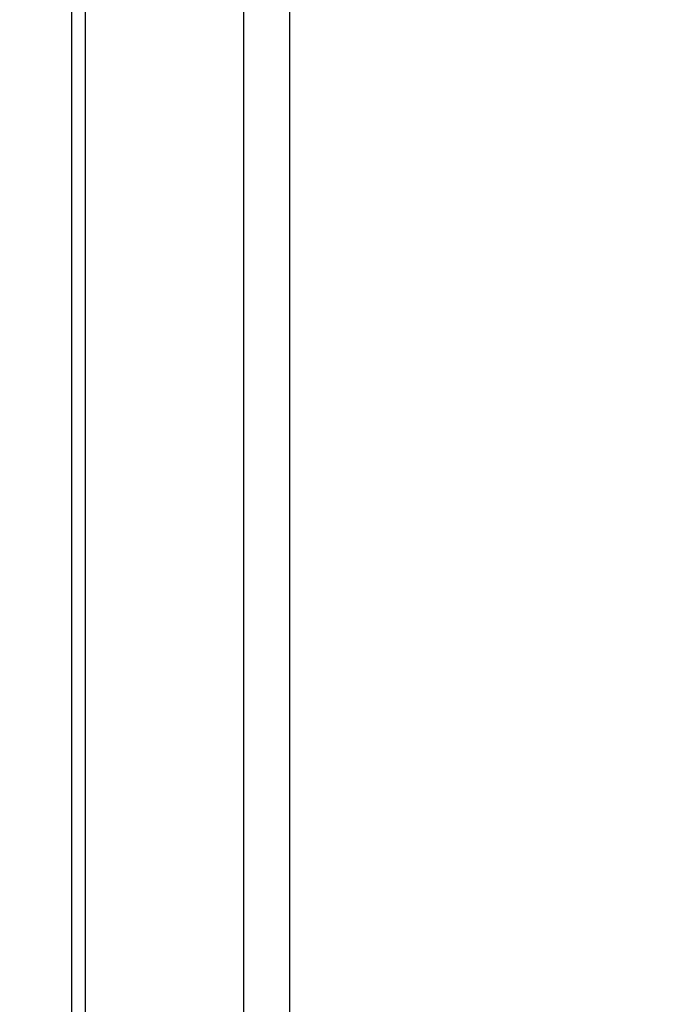
# Model space of a CAD drawing. Units: millimetres. Extents: x 28 to 15817, y -2676 to 801.
# Drawn here: x 14734 to 14782, y -1264 to -1190 of the extents above; entities that cross this region are included whole.
import ezdxf

# ---------------------------------------------------------------- set-up
doc = ezdxf.new("R2010")
doc.units = ezdxf.units.MM
doc.layers.get('0').update_dxf_attribs({"linetype": 'CONTINUOUS'})
doc.layers.get('Defpoints').update_dxf_attribs({"linetype": 'CONTINUOUS'})
doc.layers.add('1', color=7, linetype='CONTINUOUS', true_color=0xffffff)
doc.dimstyles.new('副本 Standard1', dxfattribs={"dimtxt": 25, "dimasz": 20, "dimexe": 5, "dimexo": 0.0625, "dimgap": 10, "dimtad": 1, "dimdec": 1, "dimzin": 0, "dimdsep": 46, "dimtxsty": 'Standard', "dimcen": 0.09, "dimadec": 0, "dimazin": 0, "dimtfac": 1, "dimtdec": 1, "dimtofl": 0, "dimtmove": 0, "dimatfit": 3, "dimfxl": 1, "dimtolj": 1, "dimtzin": 0, "dimarcsym": 0})

# ---------------------------------------------------------------- blocks, each defined once
blk = doc.blocks.new('*D19')
at = {"color": 0, "lineweight": -2, "transparency": 16777216}
for p, q in [((15539.487, -1036.429), (15539.487, -1765.695)), ((14733.784, -1514.43), (14733.784, -1765.695)), ((14753.784, -1760.695), (15519.487, -1760.695))]:
    blk.add_line(p, q, dxfattribs=at)
at = {"color": 0, "transparency": 16777216}
for points in [[(14753.784, -1757.362), (14753.784, -1764.028), (14733.784, -1760.695)], [(15519.487, -1757.362), (15519.487, -1764.028), (15539.487, -1760.695)]]:
    blk.add_solid(points, dxfattribs=at)
at = {"layer": 'Defpoints', "color": 0, "transparency": 16777216}
for p in [(15539.487, -1036.367), (14733.784, -1514.367), (15539.487, -1760.695)]:
    blk.add_point(p, dxfattribs=at)
at = {"color": 0, "transparency": 16777216, "insert": (15136.635, -1737.944), "char_height": 25, "attachment_point": 5}
blk.add_mtext('\\A1;805 W', dxfattribs=at)

msp = doc.modelspace()

# ---------------------------------------------------------------- linework, layer by layer
at = {"layer": '1', "color": 0, "linetype": 'Continuous'}
for p, q in [((14737.697, -1520.781), (14737.697, -1027.658)), ((14738.696, -1027.972), (14738.696, -1521.058)), ((14750.6, -1502.628), (14750.6, -1027.976)), ((14754.029, -1027.891), (14754.029, -1505.134))]:
    msp.add_line(p, q, dxfattribs=at)

# ---------------------------------------------------------------- dimensions: what is measured, and where the dimension line sits
at = {"color": 0}
dim = msp.add_linear_dim(base=(15539.487, -1760.695), p1=(14733.784, -1514.367), p2=(15539.487, -1036.367), text='805 W', dimstyle='副本 Standard1', override={"dimdec": 0}, dxfattribs=at)
dim.commit()
dim.dimension.update_dxf_attribs({"geometry": '*D19', "text_midpoint": (15136.635, -1737.944)})

doc.saveas('drawing.dxf')
